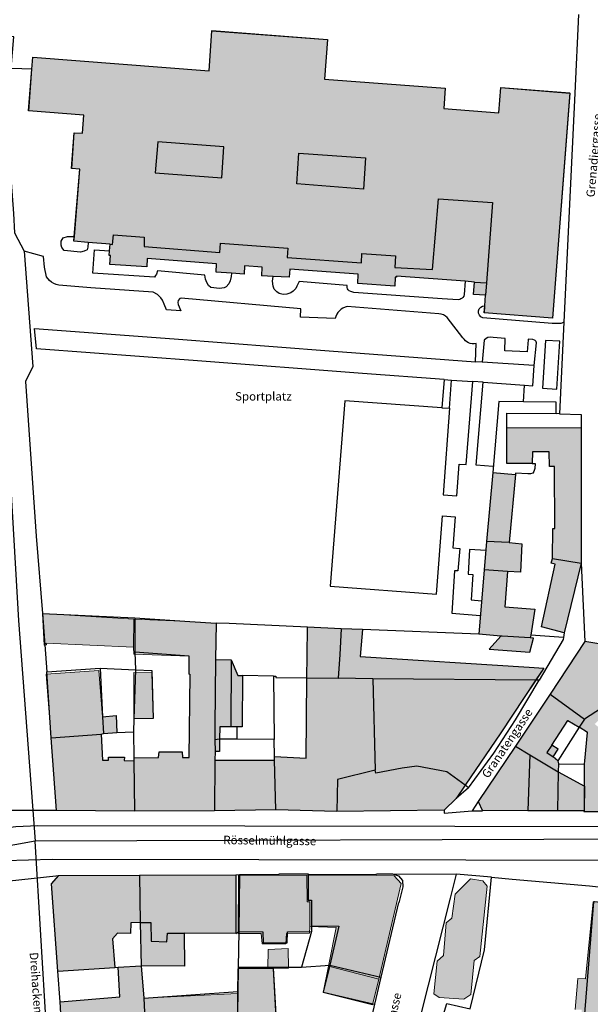
# Model space of a CAD drawing. Extents: x -69335 to -2987, y 13 to 215109.
# Drawn here: x -68628 to -68493, y 214541 to 214773 of the extents above; entities that cross this region are included whole.
import ezdxf

# ---------------------------------------------------------------- set-up
doc = ezdxf.new("R2010")
doc.units = 0
doc.header["$MEASUREMENT"] = 0
doc.layers.add('__gebietsgrenze', color=1, linetype='CONTINUOUS', lineweight=30)
doc.layers.add('Gebaeude', color=7, linetype='CONTINUOUS', lineweight=9)
for name, color, linetype in [('__kataster', 7, 'CONTINUOUS'), ('GG', 7, 'CONTINUOUS'), ('HG', 1, 'CONTINUOUS'), ('NG', 3, 'CONTINUOUS'), ('SB', 150, 'CONTINUOUS'), ('SG', 150, 'CONTINUOUS')]:
    doc.layers.add(name, color=color, linetype=linetype)
doc.layers.add('gp_line', color=7, linetype='CONTINUOUS', lineweight=9, true_color=0xb4b7b9)
doc.layers.add('gp_schr', color=7, linetype='CONTINUOUS', lineweight=9, true_color=0xb4b7b9)
doc.styles.add('NORM', font='romans.shx', dxfattribs={"oblique": 15})

# ---------------------------------------------------------------- blocks, each defined once
blk = doc.blocks.new('kataster')
at = {"layer": 'GG'}
for points in [[(-68632.07, 214781.25), (-68631.68, 214768.66), (-68631.24, 214755), (-68629.98, 214739.18), (-68629.12, 214727.63), (-68628.88, 214723.04), (-68626.56, 214718.74), (-68624.52, 214691.48), (-68626.29, 214687.88), (-68623.73, 214651.34), (-68622.23, 214633.09)], [(-68495.47, 214774.59), (-68496.38, 214756.02), (-68498.951, 214701.95), (-68499.98, 214680.3)], [(-68614.708, 214722.159), (-68613.442, 214738.116), (-68615.338, 214738.253), (-68614.729, 214746.692), (-68612.773, 214746.551), (-68612.433, 214750.832), (-68625.507, 214751.873), (-68624.727, 214761.718), (-68624.503, 214764.541), (-68582.802, 214761.295), (-68582.186, 214770.804), (-68554.854, 214768.694), (-68555.574, 214759.369), (-68526.998, 214757.197), (-68527.364, 214752.387), (-68514.314, 214751.395), (-68513.848, 214757.364), (-68497.538, 214756.077), (-68501.605, 214702.862), (-68517.754, 214704.095), (-68517.637, 214705.816), (-68517.47, 214708.269), (-68520.315, 214708.455), (-68520.074, 214711.408), (-68522.32, 214711.58), (-68538.487, 214712.814), (-68538.49, 214712.589), (-68538.861, 214712.597), (-68538.931, 214710.41), (-68547.692, 214711.057), (-68547.609, 214713.248), (-68563.716, 214714.488), (-68563.913, 214712.538), (-68567.724, 214712.741), (-68570.406, 214712.884), (-68570.32, 214714.956), (-68574.45, 214715.224), (-68574.558, 214713.292), (-68577.511, 214713.499), (-68581.131, 214713.752), (-68581.058, 214715.743), (-68597.458, 214717), (-68597.558, 214715.006), (-68606.3, 214715.584), (-68606.145, 214717.675), (-68606.477, 214717.694), (-68606.377, 214718.78), (-68606.234, 214720.326), (-68611.399, 214720.761), (-68614.796, 214721.047), (-68614.708, 214722.159)], [(-68499.921, 214697.416), (-68503.31, 214697.633), (-68504.036, 214686.295), (-68500.647, 214686.078), (-68499.921, 214697.416)], [(-68499.98, 214680.3), (-68500.74, 214680.31), (-68500.78, 214683.05), (-68508.466, 214683.107), (-68514.31, 214683.15), (-68515.78, 214666.43), (-68517.22, 214650.08), (-68517.77, 214643.41), (-68519.08, 214628.23)], [(-68499.98, 214680.3), (-68494.82, 214680.11), (-68494.84, 214645.01)], [(-68498.9, 214628.54), (-68504.21, 214629.91), (-68500.99, 214644.75), (-68501.97, 214645.02), (-68501.6, 214646.08), (-68494.84, 214645.01)], [(-68494.84, 214645.01), (-68498.9, 214628.54)], [(-68494.84, 214645.01), (-68494, 214626.47)], [(-68622.23, 214633.09), (-68600.41, 214632.07)], [(-68622.23, 214633.09), (-68621.21, 214619.3)], [(-68600.41, 214632.07), (-68587.41, 214631.17), (-68581.14, 214630.84)], [(-68600.41, 214632.07), (-68600.37, 214623.95), (-68600.28, 214619.79)], [(-68581.14, 214630.84), (-68581.3, 214622.22)], [(-68551.58, 214629.46), (-68559.537, 214629.841), (-68578.13, 214630.73), (-68581.14, 214630.84)], [(-68551.58, 214629.46), (-68551.89, 214623.41), (-68552.3, 214617.8)], [(-68519.08, 214628.23), (-68546.588, 214629.271), (-68551.58, 214629.46)], [(-68499.05, 214627.42), (-68506.73, 214627.95), (-68506.93, 214627.32), (-68513.544, 214627.74), (-68513.86, 214627.76), (-68519.08, 214628.23)], [(-68499.05, 214627.42), (-68499.14, 214626.92), (-68504.78, 214617.37)], [(-68498.9, 214628.54), (-68499.05, 214627.42)], [(-68494, 214626.47), (-68502.16, 214614.05)], [(-68481.68, 214616.31), (-68480.97, 214617.01), (-68483.96, 214624.85), (-68494, 214626.47)], [(-68581.3, 214622.22), (-68581.49, 214606.4), (-68581.51, 214603.27)], [(-68581.3, 214622.22), (-68577.65, 214622.18), (-68576.08, 214618.45), (-68574.94, 214618.4)], [(-68621.21, 214619.3), (-68608.63, 214620.19), (-68600.28, 214619.79)], [(-68600.28, 214619.79), (-68596.412, 214619.633), (-68596.04, 214608.28), (-68600.66, 214608.18)], [(-68600.28, 214619.79), (-68600.66, 214608.18)], [(-68620.22, 214603.71), (-68621.21, 214619.3)], [(-68574.94, 214618.4), (-68575.01, 214606.33), (-68576.253, 214606.33), (-68576.25, 214603.43)], [(-68567.59, 214618.25), (-68574.94, 214618.4)], [(-68567.59, 214618.25), (-68567.02, 214618.29), (-68567.02, 214617.95), (-68559.707, 214617.875), (-68552.3, 214617.8)], [(-68567.59, 214618.25), (-68567.44, 214603.34)], [(-68544.12, 214617.63), (-68552.3, 214617.8)], [(-68544.12, 214617.63), (-68543.53, 214596.1)], [(-68504.78, 214617.37), (-68505.57, 214617.375), (-68544.12, 214617.63)], [(-68521.49, 214591.92), (-68515.53, 214600.07), (-68514.48, 214601.64), (-68510.36, 214607.93), (-68504.78, 214617.37)], [(-68481.68, 214616.31), (-68486.26, 214613.26), (-68486.96, 214612.74), (-68488.88, 214611.54), (-68490.03, 214610.71), (-68494.07, 214608.12)], [(-68502.16, 214614.05), (-68510.36, 214601.74)], [(-68502.16, 214614.05), (-68494.07, 214608.12)], [(-68600.66, 214608.18), (-68600.72, 214605.11)], [(-68494.07, 214608.12), (-68495.34, 214606.26)], [(-68495.34, 214606.26), (-68500.39, 214598.3), (-68500.25, 214597.57), (-68500.32, 214595.69)], [(-68494.07, 214592.28), (-68494.06, 214597.5), (-68494.02, 214598.24), (-68493.38, 214604.95), (-68495.34, 214606.26)], [(-68620.22, 214603.71), (-68608.37, 214604.58), (-68607.83, 214604.7), (-68604.64, 214604.99), (-68600.72, 214605.11)], [(-68618.9, 214586.52), (-68620.22, 214603.71)], [(-68600.72, 214605.11), (-68600.66, 214598.96), (-68600.67, 214598.3), (-68600.47, 214586.38)], [(-68581.51, 214603.27), (-68581.44, 214600.52), (-68581.51, 214598.43), (-68581.58, 214586.46)], [(-68576.25, 214603.43), (-68580.34, 214603.36), (-68581.51, 214603.27)], [(-68567.44, 214603.34), (-68576.25, 214603.43)], [(-68567.08, 214586.68), (-68567.37, 214598.46), (-68567.382, 214599.27), (-68567.44, 214603.34)], [(-68510.36, 214601.74), (-68519.25, 214588.63), (-68518.2, 214586.5)], [(-68510.36, 214601.74), (-68507.01, 214599.68)], [(-68507.01, 214599.68), (-68507.5, 214586.57)], [(-68507.01, 214599.68), (-68500.32, 214595.69)], [(-68521.49, 214591.92), (-68522.311, 214592.52), (-68526.64, 214595.686), (-68533.71, 214597.02), (-68537.17, 214596.51), (-68543.44, 214595.33), (-68543.53, 214596.1)], [(-68543.53, 214596.1), (-68552.47, 214593.85), (-68552.6, 214586.31)], [(-68500.32, 214595.69), (-68500.42, 214586.57)], [(-68500.32, 214595.69), (-68494.07, 214592.28)], [(-68521.49, 214591.92), (-68524.39, 214589.38), (-68527.29, 214586.64)], [(-68494.07, 214592.28), (-68494.16, 214586.55)], [(-68730.123, 214563.154), (-68657.45, 214577.95), (-68640.4, 214581.33), (-68628.55, 214582.76), (-68623.36, 214582.97), (-68574.4, 214582.91), (-68475.07, 214582.74), (-68470.08, 214582.99), (-68462.81, 214583.95), (-68458.76, 214584.83), (-68446.33, 214588.65)], [(-68618.9, 214586.52), (-68631.71, 214586.57), (-68632.32, 214586.56)], [(-68600.47, 214586.38), (-68618.9, 214586.52)], [(-68581.58, 214586.46), (-68600.47, 214586.38)], [(-68567.08, 214586.68), (-68581.58, 214586.46)], [(-68552.6, 214586.31), (-68567.08, 214586.68)], [(-68527.29, 214586.64), (-68552.6, 214586.31)], [(-68527.29, 214586.64), (-68527.27, 214585.89), (-68520.61, 214586.48), (-68518.2, 214586.5)], [(-68507.5, 214586.57), (-68518.2, 214586.5)], [(-68507.5, 214586.57), (-68500.42, 214586.57)], [(-68500.42, 214586.57), (-68494.16, 214586.55)], [(-68494.16, 214586.55), (-68494.19, 214586.27), (-68474.09, 214586.28)], [(-68728.177, 214555.283), (-68638.28, 214573.63), (-68631.12, 214574.75), (-68619.98, 214575.03), (-68473.28, 214574.79), (-68467, 214575.25), (-68461.47, 214576.21), (-68455.9, 214577.44), (-68442.74, 214581.55)], [(-68636.66, 214569.2), (-68618.35, 214571.22)], [(-68618.58, 214548.55), (-68620.07, 214569.22), (-68618.35, 214571.22)], [(-68618.35, 214571.22), (-68599.28, 214571.23)], [(-68599.28, 214571.23), (-68576.48, 214571.35)], [(-68599.28, 214571.23), (-68599.16, 214560.08), (-68598.9, 214549.86)], [(-68576.48, 214571.35), (-68576.54, 214557.51), (-68575.78, 214557.91)], [(-68576.48, 214571.35), (-68575.68, 214571.45)], [(-68575.68, 214571.45), (-68575.78, 214557.91)], [(-68575.68, 214571.45), (-68566.24, 214571.47), (-68566.23, 214571.59), (-68559.39, 214571.57), (-68559.39, 214571.47)], [(-68559.39, 214571.47), (-68559.41, 214565.38), (-68558.61, 214565.38), (-68558.63, 214559.29), (-68558.63, 214557.92), (-68560.95, 214549.55)], [(-68559.39, 214571.47), (-68543.31, 214571.42), (-68543.29, 214571.54), (-68539.49, 214571.54)], [(-68539.49, 214571.54), (-68538.03, 214571.1), (-68537.14, 214570), (-68537.06, 214568.54), (-68537.97, 214564.76), (-68538.07, 214564.78), (-68542.22, 214547.16)], [(-68539.49, 214571.54), (-68524.42, 214571.52)], [(-68524.42, 214571.52), (-68525.8, 214565.84), (-68532.79, 214538.41), (-68531.99, 214538.23)], [(-68531.99, 214538.23), (-68527.697, 214537.306), (-68526.635, 214540.908), (-68521.132, 214539.678), (-68517.714, 214553.591), (-68516.02, 214570.77)], [(-68516.02, 214570.77), (-68524.42, 214571.52)], [(-68516.02, 214570.77), (-68511.21, 214570.3), (-68492.91, 214568.74), (-68474.55, 214566.71)], [(-68482.568, 214536.471), (-68481.335, 214549.252), (-68479.996, 214563.821), (-68484.644, 214564.259), (-68484.793, 214564.282), (-68484.532, 214567.17), (-68486.848, 214567.38), (-68487.11, 214564.492), (-68487.259, 214564.506), (-68491.703, 214564.925), (-68491.902, 214564.944), (-68494.166, 214537.581), (-68482.568, 214536.471)], [(-68575.78, 214557.91), (-68575.93, 214549.54)], [(-68618.58, 214548.55), (-68605.14, 214549.44), (-68604.36, 214549.49), (-68598.9, 214549.86)], [(-68598.9, 214549.86), (-68598.31, 214542.17), (-68598.02, 214537.26)], [(-68560.95, 214549.55), (-68554.32, 214550.03), (-68542.22, 214547.16)], [(-68617.75, 214535.83), (-68618.07, 214541.36), (-68618.58, 214548.55)], [(-68575.93, 214549.54), (-68575.937, 214549.243), (-68576.06, 214543.75), (-68576.21, 214533.96)], [(-68575.93, 214549.54), (-68560.95, 214549.55)], [(-68542.22, 214547.16), (-68543.69, 214540.81), (-68546.19, 214530.02)]]:
    blk.add_lwpolyline(points, dxfattribs=at)
at = {"layer": 'HG'}
for points in [[(-68506.41, 214668.5), (-68512.47, 214668.51), (-68512.43, 214680.46), (-68500.74, 214680.31)], [(-68501.6, 214646.08), (-68501.59, 214653.18), (-68501.07, 214653.19), (-68501.15, 214667.85), (-68502.38, 214667.85), (-68502.44, 214671.25), (-68506.36, 214671.31), (-68506.41, 214668.5)], [(-68515.78, 214666.43), (-68510.41, 214665.97)], [(-68510.41, 214665.97), (-68511.88, 214649.83), (-68508.86, 214649.56), (-68509.18, 214642.86), (-68512.27, 214643.05), (-68512.91, 214634.7), (-68505.82, 214634.15), (-68506.73, 214627.95)], [(-68567.382, 214599.27), (-68559.88, 214598.91), (-68559.707, 214617.875), (-68559.66, 214623.06), (-68559.537, 214629.841)], [(-68546.588, 214629.271), (-68546.9, 214625.67), (-68547.11, 214622.93), (-68507.14, 214620.39), (-68503.72, 214620.17), (-68505.57, 214617.375), (-68508.3, 214613.25), (-68513.82, 214604.9), (-68522.311, 214592.52), (-68524.39, 214589.38)], [(-68513.86, 214627.76), (-68516.6, 214624.66), (-68507.01, 214623.99), (-68506.12, 214627.23), (-68506.93, 214627.32)], [(-68600.66, 214598.96), (-68594.83, 214599.09), (-68594.63, 214600.42), (-68589.24, 214600.41), (-68589.11, 214599.05), (-68587.52, 214599.05), (-68587.28, 214618.57), (-68587.53, 214618.72), (-68587.53, 214623.01), (-68600.37, 214623.95)], [(-68608.63, 214620.19), (-68608.08, 214608.7), (-68604.81, 214608.95), (-68604.64, 214604.99)], [(-68576.253, 214606.33), (-68577.711, 214606.33), (-68580.28, 214606.33), (-68580.34, 214603.36), (-68580.36, 214600.51), (-68581.44, 214600.52)], [(-68500.39, 214598.3), (-68501.48, 214599.22), (-68500.3, 214601.01), (-68501.83, 214601.98), (-68497.98, 214607.81), (-68495.34, 214606.26)], [(-68608.37, 214604.58), (-68608.05, 214598.43), (-68606.64, 214598.45), (-68606.65, 214599.11), (-68602.88, 214599.16), (-68602.92, 214598.36), (-68600.67, 214598.3)], [(-68581.51, 214598.43), (-68567.37, 214598.46)], [(-68500.25, 214597.57), (-68494.06, 214597.5)], [(-68599.16, 214560.08), (-68601.34, 214560), (-68601.46, 214557.49), (-68604.46, 214557.53), (-68605.71, 214556.24), (-68605.14, 214549.44)], [(-68558.63, 214559.29), (-68552.13, 214559.21), (-68554.32, 214550.03), (-68555.83, 214543.64), (-68543.69, 214540.81)], [(-68576.54, 214557.51), (-68588.76, 214557.54), (-68588.64, 214549.78), (-68598.9, 214549.86)], [(-68575.78, 214557.91), (-68570.093, 214557.904), (-68570.09, 214555.27), (-68564.34, 214555.27), (-68564.32, 214557.9), (-68558.63, 214557.92)], [(-68618.07, 214541.36), (-68603.93, 214542.54), (-68604.36, 214549.49)], [(-68565.94, 214534.67), (-68566.799, 214534.87), (-68567.632, 214549.245), (-68575.937, 214549.243)], [(-68598.31, 214542.17), (-68576.06, 214543.75)]]:
    blk.add_lwpolyline(points, dxfattribs=at)
at = {"layer": 'NG'}
for points in [[(-68624.727, 214761.718), (-68629.509, 214761.844), (-68629.627, 214761.91), (-68629.017, 214769.369), (-68630.701, 214769.53), (-68631.063, 214781.155)], [(-68611.399, 214720.761), (-68611.479, 214719.673), (-68611.671, 214719.035), (-68612.372, 214718.717), (-68613.232, 214718.462), (-68617.089, 214718.844), (-68617.631, 214719.545), (-68617.854, 214720.119), (-68617.791, 214721.107), (-68617.376, 214721.871), (-68616.356, 214722.158), (-68614.708, 214722.159)], [(-68620.573, 214711.735), (-68621.283, 214712.638), (-68621.778, 214714.919), (-68621.991, 214717.437), (-68626.56, 214718.74)], [(-68577.511, 214713.499), (-68577.618, 214712.683), (-68577.857, 214711.695), (-68578.197, 214710.98), (-68578.776, 214710.299), (-68579.253, 214710.061), (-68580.377, 214709.89), (-68582.421, 214710.129), (-68582.966, 214710.606), (-68583.409, 214711.321), (-68583.715, 214712.07), (-68583.867, 214713.025), (-68595.032, 214714.022), (-68595.273, 214713.298), (-68595.49, 214712.948), (-68595.765, 214712.598), (-68610.332, 214713.523), (-68609.917, 214719.003), (-68606.377, 214718.78)], [(-68522.32, 214711.58), (-68522.497, 214708.475), (-68522.612, 214708.07), (-68522.815, 214707.781), (-68522.989, 214707.564), (-68523.293, 214707.419), (-68523.582, 214707.26), (-68523.974, 214707.175), (-68527.731, 214707.439), (-68548.625, 214708.966), (-68549.34, 214709.164), (-68549.69, 214709.346), (-68549.949, 214709.559), (-68550.146, 214709.803), (-68550.162, 214710.122), (-68550.192, 214710.563), (-68561.542, 214711.559), (-68562.121, 214710.401), (-68562.366, 214709.907), (-68562.967, 214709.274), (-68563.483, 214708.869), (-68564.437, 214708.528), (-68565.323, 214708.46), (-68566.242, 214708.733), (-68566.787, 214709.073), (-68567.468, 214709.754), (-68567.707, 214710.435), (-68567.843, 214711.627), (-68567.724, 214712.741)], [(-68552.996, 214702.757), (-68561.232, 214703.123), (-68561.125, 214705.118), (-68589.443, 214707.574), (-68589.786, 214707.493), (-68590.15, 214707.049), (-68590.231, 214706.564), (-68590.13, 214706.079), (-68589.524, 214704.604), (-68592.903, 214704.847), (-68593.463, 214706.203), (-68593.871, 214707.106), (-68594.237, 214707.666), (-68595.055, 214708.483), (-68596.088, 214709.021), (-68610.803, 214710.078), (-68618.378, 214710.681)], [(-68528.52, 214703.933), (-68550.161, 214705.617)], [(-68522.828, 214698.256), (-68526.534, 214703.023)], [(-68500.081, 214701.582), (-68501.75, 214701.634), (-68518.118, 214702.963)], [(-68498.951, 214701.95), (-68498.972, 214701.925)], [(-68508.466, 214683.107), (-68508.291, 214687.016), (-68506.305, 214686.918), (-68505.95, 214691.666), (-68505.432, 214697.065), (-68505.458, 214697.249), (-68505.513, 214697.368), (-68505.697, 214697.561), (-68505.885, 214697.694), (-68506.248, 214697.809), (-68507.358, 214697.914), (-68507.374, 214697.746), (-68507.612, 214694.92), (-68512.891, 214695.124), (-68512.823, 214698.087), (-68515.684, 214698.291), (-68516.365, 214698.359), (-68516.91, 214698.291), (-68517.353, 214698.053), (-68517.83, 214697.678), (-68518.273, 214692.468), (-68519.874, 214692.537), (-68519.703, 214696.861)], [(-68506.41, 214668.5), (-68505.771, 214668.514), (-68505.843, 214667.369), (-68506.017, 214666.644), (-68506.293, 214666.252), (-68506.801, 214666.092), (-68507.497, 214666.064), (-68510.398, 214666.281), (-68510.41, 214665.97)]]:
    blk.add_lwpolyline(points, dxfattribs=at)
for points in [[(-68618.378, 214710.681, -0.1505735), (-68620.573, 214711.735)], [(-68550.161, 214705.617, 0.3141898), (-68552.996, 214702.757)], [(-68518.118, 214702.963, -0.8713208), (-68517.637, 214705.816)], [(-68526.534, 214703.023, 0.1740383), (-68528.52, 214703.933)], [(-68499.242, 214701.749, -0.1132507), (-68500.081, 214701.582)], [(-68498.972, 214701.925, -0.0757061), (-68499.242, 214701.749)], [(-68519.703, 214696.861, -0.3199312), (-68522.828, 214698.256)]]:
    blk.add_lwpolyline(points, format="xyb", dxfattribs=at)
at = {"layer": 'SG'}
for points in [[(-68579.827, 214735.997), (-68579.339, 214743.319), (-68594.962, 214744.504), (-68595.59, 214737.183), (-68579.827, 214735.997)], [(-68546.313, 214733.378), (-68562.08, 214734.62), (-68561.648, 214741.854), (-68545.827, 214740.747), (-68546.313, 214733.378)], [(-68606.234, 214720.326), (-68605.661, 214720.282), (-68605.435, 214722.555), (-68598.162, 214722.049), (-68598.208, 214719.799), (-68580.319, 214718.409), (-68580.163, 214720.6), (-68564.205, 214719.419), (-68564.381, 214717.207), (-68546.793, 214715.966), (-68546.747, 214718.176), (-68538.755, 214717.564), (-68538.892, 214714.845), (-68529.977, 214714.342), (-68528.627, 214731.038), (-68515.838, 214730.189), (-68517.252, 214711.204)], [(-68520.074, 214711.408), (-68517.252, 214711.204)], [(-68517.252, 214711.204), (-68517.47, 214708.269)], [(-68527.242, 214688.38), (-68546.541, 214689.77), (-68585.602, 214692.753), (-68623.686, 214695.594), (-68624.103, 214700.45), (-68591.106, 214698.026), (-68554.459, 214695.194), (-68519.874, 214692.537)], [(-68505.95, 214691.666), (-68518.273, 214692.468)], [(-68527.242, 214688.38), (-68527.774, 214681.712)], [(-68525.987, 214681.579), (-68527.501, 214661.161), (-68524.229, 214660.906), (-68523.73, 214668.382), (-68522.061, 214668.299), (-68520.481, 214687.894)], [(-68527.242, 214688.38), (-68525.492, 214688.254)], [(-68525.987, 214681.579), (-68525.492, 214688.254)], [(-68525.492, 214688.254), (-68520.481, 214687.894)], [(-68518.005, 214687.715), (-68520.481, 214687.894)], [(-68515.723, 214667.799), (-68519.684, 214668.132), (-68518.005, 214687.715)], [(-68518.005, 214687.715), (-68508.291, 214687.016)], [(-68527.774, 214681.712), (-68550.703, 214683.317), (-68554.214, 214639.538), (-68529.067, 214637.636), (-68527.682, 214656.166), (-68524.657, 214655.904), (-68525.217, 214648.601), (-68523.574, 214648.452), (-68523.985, 214643.151), (-68524.807, 214643.188), (-68525.404, 214633.183), (-68518.7, 214632.634)], [(-68527.774, 214681.712), (-68525.987, 214681.579)], [(-68511.88, 214649.83), (-68517.22, 214650.08)], [(-68517.394, 214647.965), (-68521.222, 214648.191), (-68521.595, 214642.404), (-68520.437, 214642.329), (-68520.886, 214636.319), (-68518.401, 214636.103)], [(-68512.27, 214643.05), (-68517.77, 214643.41)], [(-68577.65, 214622.18), (-68577.711, 214606.33)], [(-68608.08, 214608.7), (-68607.83, 214604.7)], [(-68501.83, 214601.98), (-68502.948, 214600.241), (-68501.48, 214599.22)], [(-68519.25, 214588.63), (-68520.61, 214586.48)], [(-68599.16, 214560.08), (-68596.59, 214560.06), (-68596.55, 214555.65), (-68592.86, 214555.51), (-68592.67, 214557.53), (-68588.76, 214557.54)]]:
    blk.add_lwpolyline(points, dxfattribs=at)
at = {"layer": 'SB', "style": 'NORM', "oblique": 15}
for s, rotation, p in [('Grenadiergasse', 85.142, (-68491.678, 214731.373)), ('Granatengasse', 56.035, (-68516.853, 214593.99)), ('Rösselmühlgasse', 359.302, (-68579.502, 214578.59)), ('Dreihackengasse', 274.218, (-68625.282, 214552.965)), ('Albert-Schweitzer-Gasse', 76.834, (-68544.408, 214512.907))]:
    blk.add_text(s, height=2, rotation=rotation, dxfattribs=at).set_placement(p)
blk.add_text('Sportplatz', height=2, dxfattribs=at).set_placement((-68576.695, 214683.402))
blk = doc.blocks.new('grauplan')
at = {"layer": 'gp_schr', "true_color": 0xb4b7b9}
h = blk.add_hatch(color=9, dxfattribs=at)
h.paths.add_polyline_path([(-65501.65, 214686.33), (-65497.58, 214739.55), (-65513.89, 214740.84), (-65514.36, 214734.87), (-65527.41, 214735.86), (-65527.04, 214740.67), (-65555.62, 214742.84), (-65554.9, 214752.17), (-65582.23, 214754.28), (-65582.85, 214744.77), (-65624.55, 214748.01), (-65625.55, 214735.35), (-65612.48, 214734.3), (-65612.82, 214730.02), (-65614.77, 214730.16), (-65615.38, 214721.73), (-65613.49, 214721.59), (-65614.84, 214704.52), (-65606.28, 214703.8), (-65606.52, 214701.17), (-65606.19, 214701.15), (-65606.35, 214699.06), (-65597.6, 214698.48), (-65597.5, 214700.47), (-65581.1, 214699.22), (-65581.18, 214697.22), (-65574.6, 214696.76), (-65574.5, 214698.7), (-65570.37, 214698.43), (-65570.45, 214696.36), (-65563.96, 214696.01), (-65563.76, 214697.96), (-65547.65, 214696.72), (-65547.74, 214694.53), (-65538.98, 214693.88), (-65538.91, 214696.07), (-65538.54, 214696.06), (-65538.53, 214696.29), (-65520.12, 214694.88), (-65520.36, 214691.93), (-65517.52, 214691.74), (-65517.8, 214687.57), (-65515.48, 214687.39)], flags=0)
h.paths.add_polyline_path([(-65226.36, 214743.97), (-65223.83, 214749.27), (-65229.9, 214752.18), (-65230.61, 214751.26), (-65243.17, 214757.16), (-65242.07, 214759.89), (-65240.12, 214759.09), (-65222.88, 214752.15), (-65222.03, 214755.07), (-65208.27, 214749.95), (-65194.36, 214791.61), (-65209.17, 214798.93), (-65228.1, 214808.41), (-65249.28, 214768.97), (-65256.26, 214756.69), (-65244.15, 214751.44), (-65243.44, 214751.25), (-65231.97, 214746.34)], flags=0)
h.paths.add_polyline_path([(-65215.14, 214765.71), (-65223.71, 214770.11), (-65229.27, 214773.03), (-65218.81, 214793.16), (-65215.77, 214791.61), (-65214.45, 214794.16), (-65212.13, 214793.08), (-65206.89, 214790.53), (-65208.26, 214786.59), (-65209.17, 214786.91), (-65211.5, 214780.15), (-65210.49, 214779.71), (-65212.61, 214773.33)], flags=0)
h.paths.add_polyline_path([(-65189.4, 214805.32), (-65186.49, 214829.53), (-65184.85, 214860.68), (-65194.85, 214861.69), (-65195, 214862.31), (-65209.13, 214863.18), (-65209.22, 214862.58), (-65219.48, 214863.23), (-65222.01, 214839.61), (-65223.8, 214820.93), (-65221.09, 214819.82), (-65215.38, 214837), (-65210.4, 214836.67), (-65209.56, 214841.22), (-65201.39, 214840.35), (-65202.14, 214832.4), (-65206.67, 214833.1), (-65206.77, 214832.33), (-65212.14, 214832.91), (-65212.58, 214826.97), (-65205.38, 214823.43), (-65208.59, 214813.74), (-65208.86, 214812.31), (-65199.52, 214808.48)], flags=0)
h.paths.add_polyline_path([(-65184.66, 214878.5), (-65183.49, 214921.75), (-65184.36, 214922.5), (-65215.68, 214923.38), (-65215.87, 214921.96), (-65217.79, 214882.46), (-65208.84, 214881.18), (-65208.83, 214880.65), (-65193.96, 214878.64), (-65193.69, 214878.96)], flags=0)
h.paths.add_polyline_path([(-65195.63, 214888.51), (-65203.3, 214888.7), (-65201.84, 214909.11), (-65195.54, 214908.73)], flags=0)
h.paths.add_polyline_path([(-65185.58, 214928.37), (-65183.79, 214930.1), (-65184.95, 214946.49), (-65188.87, 215006.91), (-65189.04, 215007.28), (-65189.41, 215007.69), (-65215.25, 215007.04), (-65235.31, 215008.25), (-65236.39, 215007.21), (-65233.45, 214990.25), (-65229.89, 214973.52), (-65226.09, 214973.8), (-65220.08, 214950.05), (-65215, 214929.49), (-65201.33, 214929.26)], flags=0)
h.paths.add_polyline_path([(-65201.93, 214940.13), (-65203.36, 214947.69), (-65194.65, 214948.25), (-65194.46, 214945.94), (-65194.39, 214941.46)], flags=0)
h.paths.add_polyline_path([(-65210.15, 214947.85), (-65210.19, 214949.43), (-65209.75, 214949.51), (-65209.75, 214950.58), (-65210.55, 214950.67), (-65210.53, 214953.78), (-65208.2, 214953.72), (-65208.15, 214951.85), (-65208.41, 214951.81), (-65208.38, 214951.33), (-65207.29, 214951.23), (-65207.13, 214948.14)], flags=0)
h.paths.add_polyline_path([(-65200.02, 214956.49), (-65200.18, 214958.36), (-65200.3, 214960.6), (-65198.17, 214960.74), (-65197.9, 214956.5)], flags=0)
h.paths.add_polyline_path([(-65211.1, 214970.9), (-65215.81, 214970.92), (-65217.08, 214974.47), (-65210.98, 214974.93)], flags=0)
h.paths.add_polyline_path([(-65203.23, 214972.86), (-65203.33, 214975.49), (-65206.18, 214975.28), (-65206.33, 214977.44), (-65206.42, 214979.46), (-65208.6, 214981.35), (-65209.47, 214981.27), (-65210.61, 214991.71), (-65202.25, 214992.06), (-65200.98, 214976.06), (-65198.55, 214975.99), (-65196.36, 214976.01), (-65196.24, 214973.33)], flags=0)
h.paths.add_polyline_path([(-65214.98, 214984.77), (-65220.07, 214984.87), (-65220.79, 214992.68), (-65222.83, 214992.36), (-65222.96, 214993.71), (-65216.17, 214993.5), (-65215.84, 214991.12)], flags=0)
for points in [[(-65494.89, 214628.48), (-65494.89, 214660.42), (-65512.49, 214660.42), (-65512.52, 214651.98), (-65506.46, 214651.97), (-65506.41, 214654.78), (-65502.49, 214654.72), (-65502.43, 214651.32), (-65501.2, 214651.32), (-65501.12, 214636.66), (-65501.64, 214636.65), (-65501.65, 214629.55), (-65501.04, 214629.46)], [(-65511.93, 214633.3), (-65510.46, 214649.44), (-65515.83, 214649.9), (-65517.27, 214633.55), (-65512.32, 214633.32)], [(-65509.23, 214626.33), (-65508.91, 214633.03), (-65512.32, 214633.32), (-65517.27, 214633.55), (-65517.82, 214626.88), (-65512.32, 214626.52)], [(-65498.95, 214612.01), (-65494.89, 214628.48), (-65501.65, 214629.55), (-65502.02, 214628.49), (-65501.04, 214628.22), (-65504.26, 214613.38)], [(-65506.98, 214610.79), (-65506.78, 214611.42), (-65505.87, 214617.62), (-65512.96, 214618.17), (-65512.32, 214626.52), (-65517.82, 214626.88), (-65519.13, 214611.7), (-65513.59, 214611.21), (-65506.98, 214610.79)], [(-65600.73, 214608.58), (-65600.71, 214615.25), (-65622.28, 214616.56), (-65621.88, 214609.09), (-65621.34, 214609.14), (-65621.39, 214609.54)], [(-65600.52, 214569.85), (-65581.63, 214569.93), (-65581.55, 214581.93), (-65581.49, 214583.99), (-65581.55, 214586.83), (-65581.54, 214589.87), (-65581.35, 214605.69), (-65581.19, 214614.31), (-65587.46, 214614.64), (-65600.71, 214615.25), (-65600.71, 214607.78), (-65600.69, 214606.98), (-65587.58, 214606.48), (-65587.58, 214602.19), (-65587.33, 214602.04), (-65587.57, 214582.52), (-65589.16, 214582.52), (-65589.29, 214583.88), (-65594.68, 214583.89), (-65594.88, 214582.56), (-65600.71, 214582.43), (-65600.72, 214581.77)], [(-65494.12, 214591.59), (-65487.07, 214596.25), (-65490.84, 214598.53), (-65489.54, 214600.19), (-65489.61, 214598.71), (-65487.82, 214598.75), (-65487.69, 214600.09), (-65486.31, 214596.75), (-65481.73, 214599.78), (-65481.02, 214600.48), (-65484.01, 214608.32), (-65494.05, 214609.94), (-65502.21, 214597.52), (-65495.39, 214592.52)], [(-65580.41, 214583.98), (-65580.39, 214586.83), (-65580.33, 214589.8), (-65575.06, 214589.8), (-65574.99, 214601.87), (-65576.13, 214601.92), (-65577.7, 214605.65), (-65581.35, 214605.69), (-65581.56, 214586.74), (-65581.49, 214583.99)], [(-65620.27, 214587.18), (-65608.42, 214588.05), (-65607.88, 214588.17), (-65604.69, 214588.46), (-65604.86, 214592.42), (-65608.13, 214592.17), (-65608.93, 214603.1), (-65621.42, 214602.25)], [(-65600.71, 214591.65), (-65596.09, 214591.75), (-65596.42, 214602.5), (-65600.72, 214602.63), (-65600.72, 214591.65)], [(-65500.37, 214579.16), (-65500.3, 214581.04), (-65500.44, 214581.77), (-65501.53, 214582.69), (-65500.35, 214584.48), (-65501.88, 214585.45), (-65498.03, 214591.28), (-65495.39, 214589.73), (-65494.12, 214591.59), (-65502.21, 214597.52), (-65510.41, 214585.21), (-65506.4, 214582.76), (-65500.47, 214579.22)], [(-65600.52, 214569.85), (-65600.72, 214581.77), (-65602.97, 214581.83), (-65602.93, 214582.63), (-65606.7, 214582.58), (-65606.69, 214581.92), (-65608.1, 214581.9), (-65608.42, 214588.05), (-65620.27, 214587.18), (-65618.95, 214569.99), (-65600.72, 214569.85)], [(-65518.25, 214569.97), (-65507.55, 214570.04), (-65507.06, 214583.15), (-65510.41, 214585.21), (-65519.3, 214572.1)], [(-65500.47, 214570.04), (-65500.37, 214579.16), (-65507.06, 214583.15), (-65507.55, 214570.04)], [(-65581.63, 214569.93), (-65567.13, 214570.15), (-65567.43, 214581.93), (-65581.56, 214581.9)], [(-65494.21, 214570.02), (-65494.15, 214575.77), (-65500.37, 214579.16), (-65500.47, 214570.04), (-65494.24, 214570.02)], [(-65618.63, 214532.02), (-65605.19, 214532.91), (-65605.76, 214539.71), (-65604.51, 214541), (-65601.51, 214540.96), (-65601.39, 214543.47), (-65599.21, 214543.55), (-65599.33, 214554.7), (-65618.4, 214554.69), (-65620.12, 214552.69)], [(-65588.69, 214533.25), (-65588.81, 214541.01), (-65576.59, 214540.98), (-65576.53, 214554.82), (-65599.33, 214554.7), (-65599.21, 214543.55), (-65598.95, 214533.33), (-65593.18, 214533.29)], [(-65570.35, 214538.47), (-65564.76, 214538.54), (-65564.62, 214540.97), (-65559.14, 214541), (-65559.07, 214542.58), (-65559.09, 214548.43), (-65559.71, 214548.44), (-65559.79, 214554.67), (-65575.93, 214554.71), (-65576.05, 214540.98), (-65570.59, 214540.96)], [(-65542.78, 214530.18), (-65537.49, 214552.74), (-65539.16, 214554.61), (-65559.79, 214554.67), (-65559.71, 214548.44), (-65559.09, 214548.43), (-65559.07, 214542.58), (-65552.81, 214542.36), (-65554.62, 214533.2), (-65554.33, 214533.13)], [(-65522.64, 214525.45), (-65520.98, 214526.55), (-65520.22, 214534.55), (-65518.87, 214535.55), (-65517.13, 214552.12), (-65518.18, 214553.42), (-65521.05, 214553.86), (-65524.72, 214550.26), (-65525.46, 214544.56), (-65526.85, 214543.44), (-65527.46, 214535.72), (-65528.94, 214534.44), (-65529.77, 214526.68), (-65528.49, 214525.83)], [(-65487.86, 214506.66), (-65487.85, 214507.17), (-65481.59, 214506.76), (-65481.2, 214506.77), (-65480.73, 214513.48), (-65483.81, 214513.75), (-65483.35, 214519.49), (-65482.28, 214519.49), (-65479.48, 214547.47), (-65484.36, 214548.07), (-65484.28, 214550.7), (-65487.08, 214551.1), (-65487.36, 214548.36), (-65492.05, 214548.42), (-65493.86, 214530.21), (-65495.66, 214530.3), (-65496.33, 214522.99), (-65494.79, 214522.91), (-65494.95, 214520.64), (-65493.87, 214520.43), (-65494.87, 214508.22), (-65494.92, 214507.21)], [(-65568.96, 214532.7), (-65564.09, 214532.77), (-65564.21, 214537.43), (-65568.91, 214537.18), (-65568.96, 214532.72)], [(-65617.8, 214519.3), (-65598.07, 214520.73), (-65598.44, 214526.79), (-65598.95, 214533.33), (-65604.41, 214532.96), (-65603.98, 214526.01), (-65618.12, 214524.83)], [(-65573.24, 214517.43), (-65566.8, 214517.5), (-65567.68, 214532.72), (-65576.1, 214532.59), (-65576.19, 214526.79), (-65576.14, 214520.48), (-65574.95, 214520.52), (-65574.95, 214519.54), (-65573.54, 214519.65), (-65573.25, 214517.5)], [(-65544.23, 214524.06), (-65542.78, 214530.18), (-65554.62, 214533.2), (-65555.9, 214526.97), (-65554.33, 214526.58)], [(-65594.95, 214513.99), (-65576.22, 214514.86), (-65576.14, 214520.48), (-65576.19, 214526.79), (-65598.36, 214525.64), (-65597.98, 214519.3), (-65597.25, 214519.33), (-65597.1, 214517.98), (-65595.19, 214517.98)]]:
    blk.add_hatch(color=9, dxfattribs=at).paths.add_polyline_path(points, flags=0)
h = blk.add_hatch(color=9, dxfattribs=at)
h.paths.add_polyline_path([(-65552.65, 214569.78), (-65527.34, 214570.11), (-65524.44, 214572.85), (-65522.36, 214575.99), (-65513.87, 214588.37), (-65503.77, 214603.64), (-65515.48, 214604.39), (-65547.16, 214606.4), (-65546.87, 214609.98), (-65546.63, 214612.74), (-65551.63, 214612.93), (-65559.58, 214613.31), (-65559.71, 214606.53), (-65559.93, 214582.38), (-65567.43, 214582.74), (-65567.42, 214581.93), (-65567.13, 214570.15)], flags=0)
h.paths.add_polyline_path([(-65507.06, 214607.46), (-65506.17, 214610.7), (-65506.98, 214610.79), (-65513.91, 214611.23), (-65516.65, 214608.13), (-65515.48, 214608.05)], flags=0)
h = blk.add_hatch(color=9, dxfattribs=at)
h.paths.add_polyline_path([(-65494.24, 214569.74), (-65474.14, 214569.75), (-65473.81, 214570.06), (-65473.84, 214588.95), (-65477.96, 214592.68), (-65481.73, 214599.78), (-65494.12, 214591.59), (-65495.39, 214589.73), (-65493.43, 214588.42), (-65494.11, 214580.97), (-65494.21, 214570.02)], flags=0)
h.paths.add_polyline_path([(-65486.1, 214581.46), (-65489.87, 214581.71), (-65489.31, 214588.37), (-65491.71, 214590.46), (-65488.95, 214593), (-65479.6, 214583.53), (-65479.9, 214582.36), (-65485.18, 214582.42), (-65485.94, 214581.93)], flags=0)
at = {"layer": 'gp_line', "color": 9, "true_color": 0xb4b7b9}
for p, q in [((-65582.23, 214754.28), (-65582.85, 214744.77)), ((-65554.9, 214752.17), (-65582.23, 214754.28)), ((-65555.62, 214742.84), (-65554.9, 214752.17)), ((-65624.55, 214748.01), (-65624.77, 214745.19)), ((-65582.85, 214744.77), (-65624.55, 214748.01)), ((-65624.77, 214745.19), (-65625.55, 214735.35)), ((-65527.04, 214740.67), (-65555.62, 214742.84)), ((-65527.41, 214735.86), (-65527.04, 214740.67)), ((-65513.89, 214740.84), (-65514.36, 214734.87)), ((-65497.58, 214739.55), (-65513.89, 214740.84)), ((-65501.65, 214686.33), (-65497.58, 214739.55)), ((-65514.36, 214734.87), (-65527.41, 214735.86)), ((-65625.55, 214735.35), (-65612.48, 214734.3)), ((-65612.48, 214734.3), (-65612.82, 214730.02)), ((-65614.77, 214730.16), (-65615.38, 214721.73)), ((-65612.82, 214730.02), (-65614.77, 214730.16)), ((-65615.38, 214721.73), (-65613.49, 214721.59)), ((-65613.49, 214721.59), (-65614.75, 214705.63)), ((-65614.75, 214705.63), (-65614.84, 214704.52)), ((-65614.84, 214704.52), (-65611.44, 214704.23)), ((-65611.44, 214704.23), (-65606.28, 214703.8)), ((-65606.28, 214703.8), (-65606.42, 214702.25)), ((-65606.42, 214702.25), (-65606.52, 214701.17)), ((-65606.52, 214701.17), (-65606.19, 214701.15)), ((-65606.19, 214701.15), (-65606.35, 214699.06)), ((-65606.35, 214699.06), (-65597.6, 214698.48)), ((-65597.6, 214698.48), (-65597.5, 214700.47)), ((-65597.5, 214700.47), (-65581.1, 214699.22)), ((-65581.1, 214699.22), (-65581.18, 214697.22)), ((-65574.6, 214696.76), (-65574.5, 214698.7)), ((-65574.5, 214698.7), (-65570.37, 214698.43)), ((-65581.18, 214697.22), (-65577.56, 214696.97)), ((-65577.56, 214696.97), (-65574.6, 214696.76)), ((-65570.37, 214698.43), (-65570.45, 214696.36)), ((-65570.45, 214696.36), (-65567.77, 214696.21)), ((-65563.96, 214696.01), (-65563.76, 214697.96)), ((-65563.76, 214697.96), (-65547.65, 214696.72)), ((-65547.65, 214696.72), (-65547.74, 214694.53)), ((-65567.77, 214696.21), (-65563.96, 214696.01)), ((-65547.74, 214694.53), (-65538.98, 214693.88)), ((-65538.98, 214693.88), (-65538.91, 214696.07)), ((-65538.91, 214696.07), (-65538.54, 214696.06)), ((-65538.54, 214696.06), (-65538.53, 214696.29)), ((-65538.53, 214696.29), (-65522.37, 214695.05)), ((-65522.37, 214695.05), (-65520.12, 214694.88)), ((-65520.12, 214694.88), (-65520.36, 214691.93)), ((-65520.36, 214691.93), (-65517.52, 214691.74)), ((-65517.52, 214691.74), (-65517.68, 214689.29)), ((-65517.68, 214689.29), (-65517.8, 214687.57)), ((-65517.8, 214687.57), (-65501.65, 214686.33)), ((-65512.49, 214660.42), (-65512.52, 214651.98)), ((-65494.89, 214660.42), (-65512.49, 214660.42)), ((-65494.89, 214628.48), (-65494.89, 214660.42)), ((-65506.46, 214651.97), (-65506.41, 214654.78)), ((-65506.41, 214654.78), (-65502.49, 214654.72)), ((-65502.49, 214654.72), (-65502.43, 214651.32)), ((-65515.83, 214649.9), (-65517.27, 214633.55)), ((-65510.46, 214649.44), (-65515.83, 214649.9)), ((-65512.52, 214651.98), (-65506.46, 214651.97)), ((-65502.43, 214651.32), (-65501.2, 214651.32)), ((-65501.2, 214651.32), (-65501.12, 214636.66)), ((-65511.93, 214633.3), (-65510.46, 214649.44)), ((-65501.64, 214636.65), (-65501.65, 214629.55)), ((-65501.12, 214636.66), (-65501.64, 214636.65)), ((-65517.27, 214633.55), (-65517.82, 214626.88)), ((-65511.93, 214633.3), (-65517.27, 214633.55)), ((-65508.91, 214633.03), (-65511.93, 214633.3)), ((-65509.23, 214626.33), (-65508.91, 214633.03)), ((-65501.65, 214629.55), (-65502.02, 214628.49)), ((-65494.89, 214628.48), (-65501.65, 214629.55)), ((-65517.82, 214626.88), (-65519.13, 214611.7)), ((-65512.32, 214626.52), (-65517.82, 214626.88)), ((-65512.96, 214618.17), (-65512.32, 214626.52)), ((-65512.32, 214626.52), (-65509.23, 214626.33)), ((-65501.04, 214628.22), (-65504.26, 214613.38)), ((-65502.02, 214628.49), (-65501.04, 214628.22)), ((-65498.95, 214612.01), (-65494.89, 214628.48)), ((-65505.87, 214617.62), (-65512.96, 214618.17)), ((-65506.78, 214611.42), (-65505.87, 214617.62)), ((-65622.28, 214616.56), (-65621.88, 214609.09)), ((-65600.71, 214615.25), (-65622.28, 214616.56)), ((-65600.73, 214608.58), (-65600.71, 214615.25)), ((-65587.46, 214614.64), (-65600.71, 214615.25)), ((-65581.19, 214614.31), (-65587.46, 214614.64)), ((-65581.35, 214605.69), (-65581.19, 214614.31)), ((-65559.58, 214613.31), (-65559.71, 214606.53)), ((-65551.63, 214612.93), (-65559.58, 214613.31)), ((-65546.63, 214612.74), (-65551.63, 214612.93)), ((-65546.95, 214609.14), (-65546.63, 214612.74)), ((-65504.26, 214613.38), (-65498.95, 214612.01)), ((-65519.13, 214611.7), (-65513.91, 214611.23)), ((-65513.91, 214611.23), (-65516.65, 214608.13)), ((-65513.59, 214611.21), (-65513.91, 214611.23)), ((-65506.98, 214610.79), (-65513.59, 214611.21)), ((-65507.06, 214607.46), (-65506.17, 214610.7)), ((-65506.98, 214610.79), (-65506.78, 214611.42)), ((-65506.17, 214610.7), (-65506.98, 214610.79)), ((-65621.88, 214609.09), (-65621.34, 214609.14)), ((-65621.34, 214609.14), (-65621.39, 214609.54)), ((-65621.39, 214609.54), (-65600.73, 214608.58)), ((-65600.73, 214608.58), (-65600.69, 214606.98)), ((-65547.16, 214606.4), (-65546.95, 214609.14)), ((-65516.65, 214608.13), (-65507.06, 214607.46)), ((-65494.05, 214609.94), (-65502.21, 214597.52)), ((-65484.01, 214608.32), (-65494.05, 214609.94)), ((-65600.69, 214606.98), (-65587.58, 214606.48)), ((-65587.58, 214606.48), (-65587.58, 214602.19)), ((-65581.35, 214605.69), (-65581.54, 214589.87)), ((-65577.7, 214605.65), (-65581.35, 214605.69)), ((-65576.13, 214601.92), (-65577.7, 214605.65)), ((-65559.71, 214606.53), (-65559.75, 214601.35)), ((-65507.19, 214603.86), (-65547.16, 214606.4)), ((-65503.77, 214603.64), (-65507.19, 214603.86)), ((-65505.62, 214600.85), (-65503.77, 214603.64)), ((-65608.93, 214603.1), (-65621.42, 214602.25)), ((-65621.42, 214602.25), (-65620.27, 214587.18)), ((-65608.13, 214592.17), (-65608.93, 214603.1)), ((-65596.42, 214602.5), (-65600.72, 214602.63)), ((-65600.72, 214602.63), (-65600.72, 214591.65)), ((-65596.09, 214591.75), (-65596.42, 214602.5)), ((-65587.58, 214602.19), (-65587.33, 214602.04)), ((-65587.33, 214602.04), (-65587.57, 214582.52)), ((-65574.99, 214601.87), (-65576.13, 214601.92)), ((-65575.06, 214589.8), (-65574.99, 214601.87)), ((-65559.75, 214601.35), (-65559.93, 214582.38)), ((-65508.35, 214596.72), (-65505.62, 214600.85)), ((-65481.73, 214599.78), (-65494.12, 214591.59)), ((-65513.87, 214588.37), (-65508.35, 214596.72)), ((-65502.21, 214597.52), (-65510.41, 214585.21)), ((-65502.21, 214597.52), (-65494.12, 214591.59)), ((-65604.86, 214592.42), (-65608.13, 214592.17)), ((-65604.69, 214588.46), (-65604.86, 214592.42)), ((-65600.72, 214591.65), (-65600.71, 214591.65)), ((-65600.71, 214591.65), (-65596.09, 214591.75)), ((-65581.54, 214589.87), (-65581.56, 214586.74)), ((-65580.39, 214586.83), (-65580.33, 214589.8)), ((-65580.33, 214589.8), (-65575.06, 214589.8)), ((-65501.88, 214585.45), (-65498.03, 214591.28)), ((-65498.03, 214591.28), (-65495.39, 214589.73)), ((-65494.12, 214591.59), (-65495.39, 214589.73)), ((-65495.39, 214589.73), (-65493.43, 214588.42)), ((-65620.27, 214587.18), (-65608.42, 214588.05)), ((-65620.27, 214587.18), (-65618.95, 214569.99)), ((-65608.42, 214588.05), (-65607.88, 214588.17)), ((-65608.1, 214581.9), (-65608.42, 214588.05)), ((-65607.88, 214588.17), (-65604.69, 214588.46)), ((-65522.36, 214575.99), (-65513.87, 214588.37)), ((-65493.43, 214588.42), (-65494.11, 214580.97)), ((-65581.56, 214586.74), (-65581.49, 214583.99)), ((-65580.41, 214583.98), (-65580.39, 214586.83)), ((-65510.41, 214585.21), (-65519.3, 214572.1)), ((-65510.41, 214585.21), (-65507.06, 214583.15)), ((-65500.35, 214584.48), (-65501.88, 214585.45)), ((-65602.93, 214582.63), (-65606.7, 214582.58)), ((-65606.7, 214582.58), (-65606.69, 214581.92)), ((-65602.97, 214581.83), (-65602.93, 214582.63)), ((-65600.71, 214582.43), (-65600.72, 214581.77)), ((-65594.88, 214582.56), (-65600.71, 214582.43)), ((-65594.68, 214583.89), (-65594.88, 214582.56)), ((-65589.29, 214583.88), (-65594.68, 214583.89)), ((-65589.16, 214582.52), (-65589.29, 214583.88)), ((-65587.57, 214582.52), (-65589.16, 214582.52)), ((-65581.56, 214581.9), (-65581.49, 214583.99)), ((-65581.49, 214583.99), (-65580.41, 214583.98)), ((-65559.93, 214582.38), (-65567.43, 214582.74)), ((-65567.43, 214582.74), (-65567.42, 214581.93)), ((-65507.06, 214583.15), (-65507.55, 214570.04)), ((-65500.37, 214579.16), (-65507.06, 214583.15)), ((-65501.53, 214582.69), (-65500.35, 214584.48)), ((-65500.44, 214581.77), (-65501.53, 214582.69)), ((-65606.69, 214581.92), (-65608.1, 214581.9)), ((-65600.72, 214581.77), (-65602.97, 214581.83)), ((-65600.72, 214581.77), (-65600.52, 214569.85)), ((-65581.56, 214581.9), (-65581.63, 214569.93)), ((-65567.42, 214581.93), (-65581.56, 214581.9)), ((-65567.42, 214581.93), (-65567.13, 214570.15)), ((-65500.3, 214581.04), (-65500.44, 214581.77)), ((-65500.37, 214579.16), (-65500.3, 214581.04)), ((-65494.11, 214580.97), (-65494.21, 214570.02)), ((-65500.37, 214579.16), (-65500.47, 214570.04)), ((-65494.15, 214575.77), (-65500.37, 214579.16)), ((-65524.44, 214572.85), (-65522.36, 214575.99)), ((-65527.34, 214570.11), (-65524.44, 214572.85)), ((-65519.3, 214572.1), (-65518.25, 214569.97)), ((-65618.95, 214569.99), (-65600.52, 214569.85)), ((-65600.52, 214569.85), (-65581.63, 214569.93)), ((-65581.63, 214569.93), (-65567.13, 214570.15)), ((-65567.13, 214570.15), (-65552.65, 214569.78)), ((-65552.65, 214569.78), (-65527.34, 214570.11)), ((-65518.25, 214569.97), (-65507.55, 214570.04)), ((-65507.55, 214570.04), (-65500.47, 214570.04)), ((-65500.47, 214570.04), (-65494.21, 214570.02)), ((-65494.21, 214570.02), (-65494.24, 214569.74)), ((-65494.24, 214569.74), (-65474.14, 214569.75)), ((-65618.4, 214554.69), (-65620.12, 214552.69)), ((-65599.33, 214554.7), (-65618.4, 214554.69)), ((-65576.53, 214554.82), (-65599.33, 214554.7)), ((-65599.33, 214554.7), (-65599.21, 214543.55)), ((-65576.59, 214540.98), (-65576.53, 214554.82)), ((-65575.93, 214554.71), (-65576.05, 214540.98)), ((-65559.79, 214554.67), (-65575.93, 214554.71)), ((-65559.79, 214554.67), (-65559.71, 214548.44)), ((-65539.16, 214554.61), (-65559.79, 214554.67)), ((-65537.49, 214552.74), (-65539.16, 214554.61)), ((-65620.12, 214552.69), (-65618.63, 214532.02)), ((-65542.78, 214530.18), (-65537.49, 214552.74)), ((-65521.05, 214553.86), (-65524.72, 214550.26)), ((-65518.18, 214553.42), (-65521.05, 214553.86)), ((-65518.87, 214535.55), (-65517.13, 214552.12)), ((-65517.13, 214552.12), (-65518.18, 214553.42)), ((-65524.72, 214550.26), (-65525.46, 214544.56)), ((-65559.71, 214548.44), (-65559.09, 214548.43)), ((-65559.09, 214548.43), (-65559.07, 214542.58)), ((-65492.05, 214548.42), (-65493.86, 214530.21)), ((-65601.51, 214540.96), (-65601.39, 214543.47)), ((-65601.39, 214543.47), (-65599.21, 214543.55)), ((-65599.21, 214543.55), (-65598.95, 214533.33)), ((-65526.85, 214543.44), (-65527.46, 214535.72)), ((-65525.46, 214544.56), (-65526.85, 214543.44)), ((-65605.76, 214539.71), (-65604.51, 214541)), ((-65604.51, 214541), (-65601.51, 214540.96)), ((-65588.69, 214533.25), (-65588.81, 214541.01)), ((-65588.81, 214541.01), (-65576.59, 214540.98)), ((-65576.05, 214540.98), (-65570.59, 214540.96)), ((-65570.59, 214540.96), (-65570.35, 214538.47)), ((-65564.76, 214538.54), (-65564.62, 214540.97)), ((-65564.62, 214540.97), (-65559.14, 214541)), ((-65559.14, 214541), (-65559.07, 214542.58)), ((-65559.07, 214542.58), (-65552.81, 214542.36)), ((-65552.81, 214542.36), (-65554.62, 214533.2)), ((-65605.19, 214532.91), (-65605.76, 214539.71)), ((-65570.35, 214538.47), (-65564.76, 214538.54)), ((-65568.91, 214537.18), (-65568.96, 214532.7)), ((-65564.21, 214537.43), (-65568.91, 214537.18)), ((-65564.09, 214532.77), (-65564.21, 214537.43)), ((-65528.94, 214534.44), (-65529.77, 214526.68)), ((-65527.46, 214535.72), (-65528.94, 214534.44)), ((-65520.98, 214526.55), (-65520.22, 214534.55)), ((-65520.22, 214534.55), (-65518.87, 214535.55)), ((-65618.63, 214532.02), (-65605.19, 214532.91)), ((-65598.95, 214533.33), (-65604.41, 214532.96)), ((-65604.41, 214532.96), (-65603.98, 214526.01)), ((-65598.36, 214525.64), (-65598.95, 214533.33)), ((-65598.95, 214533.33), (-65588.69, 214533.25)), ((-65576.1, 214532.59), (-65576.19, 214526.79)), ((-65568.96, 214532.7), (-65576.1, 214532.59)), ((-65567.68, 214532.72), (-65568.96, 214532.7)), ((-65567.68, 214532.72), (-65564.09, 214532.77)), ((-65566.8, 214517.5), (-65567.68, 214532.72)), ((-65554.62, 214533.2), (-65555.9, 214526.97)), ((-65542.78, 214530.18), (-65554.62, 214533.2)), ((-65544.23, 214524.06), (-65542.78, 214530.18)), ((-65495.66, 214530.3), (-65496.33, 214522.99)), ((-65493.86, 214530.21), (-65495.66, 214530.3)), ((-65576.19, 214526.79), (-65598.36, 214525.64)), ((-65576.14, 214520.48), (-65576.19, 214526.79)), ((-65555.9, 214526.97), (-65544.23, 214524.06)), ((-65529.77, 214526.68), (-65528.49, 214525.83)), ((-65522.64, 214525.45), (-65520.98, 214526.55)), ((-65603.98, 214526.01), (-65618.12, 214524.83)), ((-65618.12, 214524.83), (-65617.8, 214519.3)), ((-65598.36, 214525.64), (-65598.07, 214520.73)), ((-65528.49, 214525.83), (-65522.64, 214525.45))]:
    blk.add_line(p, q, dxfattribs=at)

msp = doc.modelspace()

# ---------------------------------------------------------------- linework, layer by layer
at = {"layer": '__gebietsgrenze'}
for points in [[(-68932.1, 215087.14), (-68639.98, 215067.63), (-68475.66, 215038.32), (-68515.69, 215002.55), (-68539.76, 214988.75), (-68577.92, 214966.4), (-68605.29, 214943.13), (-68616.1, 214927.27), (-68630.56, 214909.04), (-68636.38, 214872.98), (-68639.5, 214785.38), (-68637.2, 214731.06), (-68631.63, 214695.15), (-68627.87, 214631.46), (-68624, 214579.31), (-68693.09, 214566.86), (-68758.24, 214554.59)], [(-68475.66, 215038.32), (-68430.26, 215062.44), (-68396.44, 215065.5), (-68346.71, 215057.75), (-68321.52, 215040.17), (-68250.42, 215031.53), (-68180.85, 215031.53), (-68175.52, 214927.59), (-68206.41, 214532.55), (-68396.1, 214548.19), (-68435.6, 214588.35), (-68450.53, 214583.29), (-68479.66, 214579.77), (-68624, 214579.31)], [(-68715.6, 214148.94), (-68708.68, 214173.7), (-68673.48, 214215.17), (-68639.94, 214260.9), (-68637.63, 214270.16), (-68638.54, 214290.6), (-68642.82, 214327.36), (-68645.93, 214348.7), (-68610.55, 214357.15), (-68624, 214579.31)]]:
    msp.add_lwpolyline(points, dxfattribs=at)
at = {"layer": 'gp_line', "color": 9, "true_color": 0xb4b7b9}
for p, q in [((-68582.19, 214770.8), (-68582.8, 214761.3)), ((-68554.85, 214768.69), (-68582.19, 214770.8)), ((-68555.57, 214759.37), (-68554.85, 214768.69)), ((-68624.5, 214764.54), (-68624.73, 214761.72)), ((-68582.8, 214761.3), (-68624.5, 214764.54)), ((-68624.73, 214761.72), (-68625.51, 214751.87)), ((-68527, 214757.2), (-68555.57, 214759.37)), ((-68527.36, 214752.39), (-68527, 214757.2)), ((-68513.85, 214757.36), (-68514.31, 214751.39)), ((-68497.54, 214756.08), (-68513.85, 214757.36)), ((-68501.61, 214702.86), (-68497.54, 214756.08)), ((-68514.31, 214751.39), (-68527.36, 214752.39)), ((-68625.51, 214751.87), (-68612.43, 214750.83)), ((-68612.43, 214750.83), (-68612.77, 214746.55)), ((-68614.73, 214746.69), (-68615.34, 214738.25)), ((-68612.77, 214746.55), (-68614.73, 214746.69)), ((-68615.34, 214738.25), (-68613.44, 214738.12)), ((-68613.44, 214738.12), (-68614.71, 214722.16)), ((-68614.71, 214722.16), (-68614.8, 214721.05)), ((-68614.8, 214721.05), (-68611.4, 214720.76)), ((-68611.4, 214720.76), (-68606.23, 214720.33)), ((-68606.23, 214720.33), (-68606.38, 214718.78)), ((-68606.38, 214718.78), (-68606.48, 214717.69)), ((-68606.48, 214717.69), (-68606.15, 214717.67)), ((-68606.15, 214717.67), (-68606.3, 214715.58)), ((-68606.3, 214715.58), (-68597.56, 214715.01)), ((-68597.56, 214715.01), (-68597.46, 214717)), ((-68597.46, 214717), (-68581.06, 214715.74)), ((-68581.06, 214715.74), (-68581.13, 214713.75)), ((-68574.56, 214713.29), (-68574.45, 214715.22)), ((-68574.45, 214715.22), (-68570.32, 214714.96)), ((-68570.32, 214714.96), (-68570.41, 214712.88)), ((-68581.13, 214713.75), (-68577.51, 214713.5)), ((-68577.51, 214713.5), (-68574.56, 214713.29)), ((-68570.41, 214712.88), (-68567.72, 214712.74)), ((-68567.72, 214712.74), (-68563.91, 214712.54)), ((-68563.91, 214712.54), (-68563.72, 214714.49)), ((-68563.72, 214714.49), (-68547.61, 214713.25)), ((-68547.61, 214713.25), (-68547.69, 214711.06)), ((-68538.93, 214710.41), (-68538.86, 214712.6)), ((-68538.86, 214712.6), (-68538.49, 214712.59)), ((-68538.49, 214712.59), (-68538.49, 214712.81)), ((-68538.49, 214712.81), (-68522.32, 214711.58)), ((-68547.69, 214711.06), (-68538.93, 214710.41)), ((-68522.32, 214711.58), (-68520.07, 214711.41)), ((-68520.07, 214711.41), (-68520.32, 214708.45)), ((-68520.32, 214708.45), (-68517.47, 214708.27)), ((-68517.47, 214708.27), (-68517.64, 214705.82)), ((-68517.64, 214705.82), (-68517.75, 214704.1)), ((-68517.75, 214704.1), (-68501.61, 214702.86)), ((-68559.54, 214629.84), (-68559.66, 214623.06)), ((-68551.58, 214629.46), (-68559.54, 214629.84)), ((-68546.59, 214629.27), (-68551.58, 214629.46)), ((-68546.9, 214625.67), (-68546.59, 214629.27)), ((-68513.86, 214627.76), (-68516.6, 214624.66)), ((-68513.54, 214627.74), (-68513.86, 214627.76)), ((-68506.93, 214627.32), (-68513.54, 214627.74)), ((-68507.01, 214623.99), (-68506.12, 214627.23)), ((-68506.12, 214627.23), (-68506.93, 214627.32)), ((-68547.11, 214622.93), (-68546.9, 214625.67)), ((-68516.6, 214624.66), (-68507.01, 214623.99)), ((-68559.66, 214623.06), (-68559.71, 214617.88)), ((-68507.14, 214620.39), (-68547.11, 214622.93)), ((-68503.72, 214620.17), (-68507.14, 214620.39)), ((-68505.57, 214617.38), (-68503.72, 214620.17)), ((-68559.71, 214617.88), (-68559.88, 214598.91)), ((-68508.3, 214613.25), (-68505.57, 214617.38)), ((-68513.82, 214604.9), (-68508.3, 214613.25)), ((-68522.31, 214592.52), (-68513.82, 214604.9)), ((-68559.88, 214598.91), (-68567.38, 214599.27)), ((-68567.38, 214599.27), (-68567.37, 214598.46)), ((-68567.37, 214598.46), (-68567.08, 214586.68)), ((-68524.39, 214589.38), (-68522.31, 214592.52)), ((-68527.29, 214586.64), (-68524.39, 214589.38)), ((-68567.08, 214586.68), (-68552.6, 214586.31)), ((-68552.6, 214586.31), (-68527.29, 214586.64))]:
    msp.add_line(p, q, dxfattribs=at)

# ---------------------------------------------------------------- block references
at = {"layer": '__kataster'}
msp.add_blockref('kataster', (0, 0), dxfattribs=at)
at = {"layer": 'Gebaeude'}
msp.add_blockref('grauplan', (-2999.95, 16.53), dxfattribs=at)

doc.saveas('drawing.dxf')
